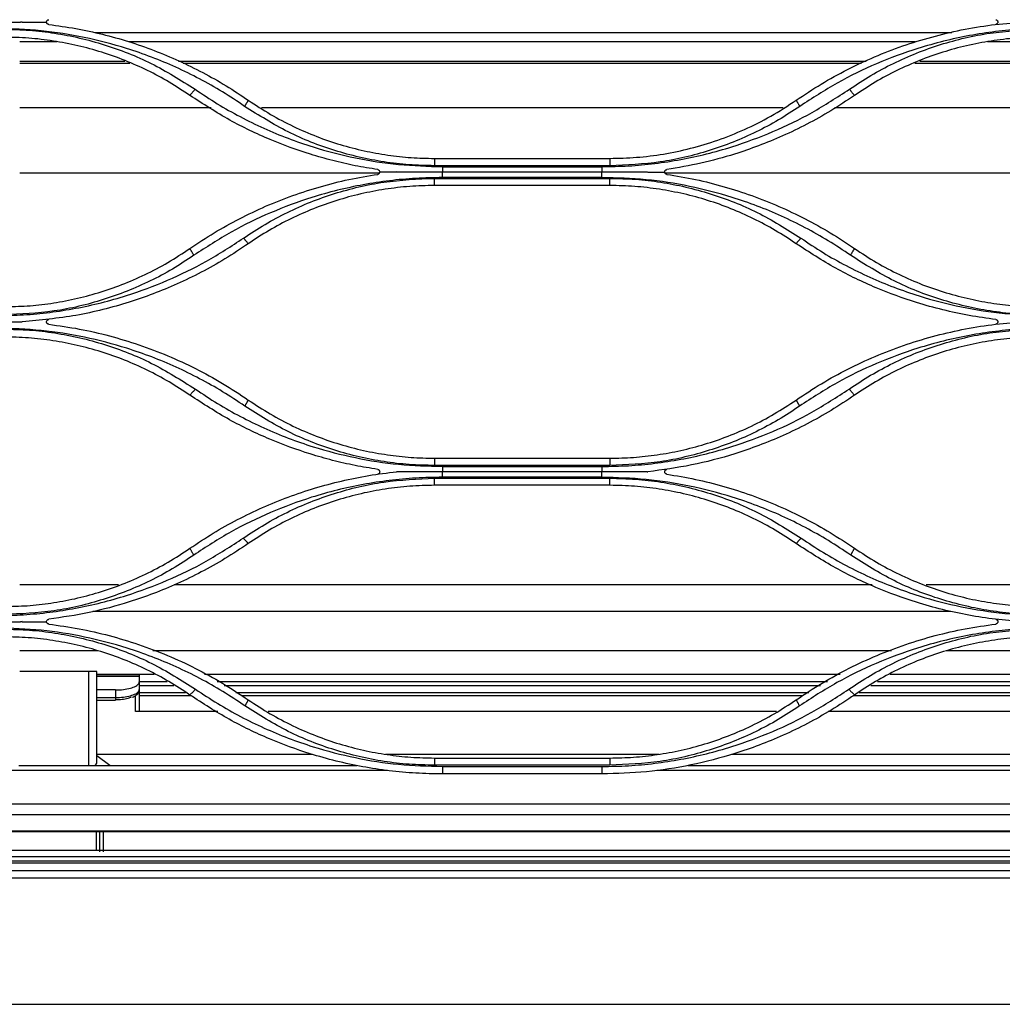
# Model space of a CAD drawing. Units: millimetres. Extents: x 0 to 4075, y 0 to 2906.
# Drawn here: x 744 to 867, y 1816 to 1939 of the extents above; entities that cross this region are included whole.
import ezdxf

# ---------------------------------------------------------------- set-up
doc = ezdxf.new("R2010")
doc.units = ezdxf.units.MM
doc.layers.add('LG-Product', color=3, linetype='Continuous')

msp = doc.modelspace()

# ---------------------------------------------------------------- linework, layer by layer
at = {"layer": 'LG-Product', "linetype": 'Continuous'}
for p, q in [((860.93, 1937.68), (753.48, 1937.68)), ((748.75, 1936.53), (744.06, 1936.52)), ((856.32, 1936.53), (757.79, 1936.53)), ((900.72, 1936.53), (865.38, 1936.53)), ((757.24, 1934.07), (744.06, 1934.07)), ((850.19, 1934.07), (763.94, 1934.07)), ((909.22, 1934.07), (856.88, 1934.07)), ((768.07, 1928.25), (744.06, 1928.25)), ((839.76, 1928.26), (774.36, 1928.25)), ((920.06, 1928.26), (846.2, 1928.26)), ((796.05, 1921.91), (818.05, 1921.91)), ((818.05, 1920.99), (796.05, 1920.99)), ((797.05, 1920.87), (817.05, 1920.87)), ((789.15, 1920.06), (744.06, 1920.06)), ((796.05, 1919.41), (818.05, 1919.41)), ((817.05, 1920.19), (797.05, 1920.19)), ((817.05, 1919.51), (797.05, 1919.51)), ((941.15, 1920.07), (824.97, 1920.06)), ((818.05, 1918.51), (796.05, 1918.51)), ((796.05, 1884.31), (818.05, 1884.31)), ((818.05, 1883.4), (796.05, 1883.4)), ((797.05, 1883.27), (817.05, 1883.27)), ((817.05, 1882.6), (797.05, 1882.6)), ((796.05, 1881.8), (818.05, 1881.8)), ((818.05, 1880.91), (796.05, 1880.91)), ((817.05, 1881.92), (797.05, 1881.92)), ((756.43, 1868.44), (744.05, 1868.44)), ((850.91, 1868.44), (763.42, 1868.44)), ((908.44, 1868.45), (857.68, 1868.44)), ((860.79, 1865.08), (753.22, 1865.08)), ((753.9, 1860.14), (744.06, 1860.14)), ((853.36, 1860.14), (760.76, 1860.14)), ((905.9, 1860.14), (860.22, 1860.14)), ((753.74, 1857.55), (744.05, 1857.55)), ((752.73, 1845.76), (752.73, 1857.55)), ((753.74, 1846.27), (753.74, 1857.55)), ((759.05, 1857.14), (753.74, 1857.14)), ((759.05, 1856.95), (753.74, 1856.95)), ((753.75, 1857.24), (760.91, 1857.24)), ((759.05, 1857.14), (759.05, 1852.56)), ((759.05, 1856.3), (762.53, 1856.3)), ((767.21, 1857.24), (846.91, 1857.24)), ((768.82, 1856.3), (845.31, 1856.3)), ((851.59, 1856.3), (914.52, 1856.3)), ((853.2, 1857.24), (912.91, 1857.24)), ((756.05, 1855.24), (753.74, 1855.24)), ((756.05, 1855.24), (756.05, 1853.96)), ((759.05, 1855.8), (763.37, 1855.8)), ((759.06, 1854.94), (764.84, 1854.94)), ((769.68, 1855.8), (844.45, 1855.8)), ((771.13, 1854.94), (842.99, 1854.94)), ((849.28, 1854.94), (916.84, 1854.94)), ((850.74, 1855.8), (915.37, 1855.8)), ((753.74, 1854.3), (756.05, 1854.3)), ((753.74, 1853.96), (756.05, 1853.96)), ((758.55, 1852.56), (758.55, 1854.53)), ((765.61, 1854.49), (759.06, 1854.49)), ((842.22, 1854.49), (771.9, 1854.49)), ((917.61, 1854.49), (848.51, 1854.49)), ((768.91, 1852.56), (758.55, 1852.56)), ((838.91, 1852.56), (775.2, 1852.56)), ((920.9, 1852.56), (845.4, 1852.56)), ((755.35, 1845.76), (753.74, 1846.97)), ((753.75, 1847.19), (780.68, 1847.19)), ((789.9, 1847.19), (824.2, 1847.19)), ((796.05, 1846.71), (818.05, 1846.71)), ((833.39, 1847.19), (932.67, 1847.19)), ((790.18, 1845.14), (741.55, 1845.14)), ((743.93, 1845.76), (786.3, 1845.76)), ((753.52, 1845.76), (753.51, 1845.79)), ((818.05, 1845.8), (796.05, 1845.8)), ((797.05, 1845.65), (817.05, 1845.65)), ((942.18, 1845.14), (823.92, 1845.14)), ((827.8, 1845.76), (938.3, 1845.76)), ((817.05, 1844.71), (797.05, 1844.71)), ((694.11, 1840.98), (1527.99, 1840.98)), ((1527.99, 1839.58), (694.11, 1839.58)), ((741.05, 1837.58), (1066.8, 1837.58)), ((741.05, 1837.49), (1066.8, 1837.49)), ((1528.28, 1835.11), (695.19, 1835.11)), ((1528.28, 1835.09), (695.19, 1835.09)), ((695.55, 1834.34), (1527.91, 1834.34)), ((690.23, 1833.8), (1533.24, 1833.8)), ((690.28, 1833.56), (1533.08, 1833.56)), ((690.96, 1832.62), (1532.51, 1832.62)), ((1531.77, 1831.65), (691.7, 1831.65)), ((681.21, 1815.82), (1542.25, 1815.82))]:
    msp.add_line(p, q, dxfattribs=at)
for points, knots in [([(741.23, 1939), (742.04, 1939), (742.84, 1939), (743.81, 1939), (743.98, 1939), (744.15, 1939)], [0, 0, 0, 0, 0.824273, 0.824273, 1, 1, 1, 1]), ([(744.38, 1939), (745.18, 1939), (745.98, 1939), (747, 1939), (747.21, 1939), (747.43, 1939)], [0, 0, 0, 0, 0.787985, 0.787985, 1, 1, 1, 1]), ([(747.43, 1939), (747.42, 1939.05), (747.43, 1939.1), (747.47, 1939.17), (747.49, 1939.2), (747.53, 1939.24), (747.55, 1939.26), (747.6, 1939.28), (747.62, 1939.29), (747.66, 1939.3), (747.67, 1939.31), (747.69, 1939.31)], [0, 0, 0, 0, 0.388506, 0.388506, 0.61699, 0.61699, 0.789066, 0.789066, 0.922217, 0.922217, 1, 1, 1, 1]), ([(747.69, 1938.71), (747.66, 1938.72), (747.64, 1938.72), (747.59, 1938.74), (747.56, 1938.76), (747.52, 1938.79), (747.49, 1938.82), (747.45, 1938.87), (747.44, 1938.91), (747.43, 1938.96), (747.43, 1938.98), (747.43, 1939)], [0, 0, 0, 0, 0.168567, 0.168567, 0.336025, 0.336025, 0.562054, 0.562054, 0.86102, 0.86102, 1, 1, 1, 1]), ([(841.39, 1929.21), (842.43, 1929.9), (844.51, 1931.28), (847.8, 1933.09), (851.21, 1934.69), (854.75, 1936.05), (858.38, 1937.18), (862.1, 1938.06), (865.88, 1938.7), (868.44, 1938.91), (869.72, 1939.01)], [0, 0, 0, 0, 0.123214, 0.24692, 0.371126, 0.495844, 0.621081, 0.746847, 0.87315, 1, 1, 1, 1]), ([(866.41, 1939.31), (866.44, 1939.3), (866.47, 1939.3), (866.51, 1939.28), (866.53, 1939.27), (866.58, 1939.24), (866.6, 1939.21), (866.65, 1939.15), (866.66, 1939.12), (866.68, 1939.03), (866.68, 1938.98), (866.66, 1938.88), (866.63, 1938.84), (866.57, 1938.78), (866.55, 1938.76), (866.5, 1938.73), (866.47, 1938.72), (866.43, 1938.71), (866.42, 1938.71), (866.41, 1938.71)], [0, 0, 0, 0, 0.069543, 0.069543, 0.138365, 0.138365, 0.241234, 0.241234, 0.393154, 0.393154, 0.593243, 0.593243, 0.795114, 0.795114, 0.894599, 0.894599, 0.973339, 0.973339, 1, 1, 1, 1]), ([(772.25, 1928.44), (771.33, 1929.06), (769.5, 1930.29), (766.61, 1931.91), (763.65, 1933.37), (760.6, 1934.64), (756.78, 1935.96), (752.17, 1937.16), (746.73, 1938.03), (743.07, 1938.15), (741.23, 1938.21)], [0, 0, 0, 0, 0.10082, 0.200986, 0.300866, 0.400837, 0.50127, 0.667569, 0.833243, 1, 1, 1, 1]), ([(742.05, 1938.1), (743.12, 1938.08), (745.26, 1938.03), (748.44, 1937.65), (751.58, 1937.05), (755.67, 1935.92), (760.65, 1933.99), (764.24, 1931.72), (766.04, 1930.59)], [0, 0, 0, 0, 0.125829, 0.250817, 0.375703, 0.50123, 0.750218, 1, 1, 1, 1]), ([(747.69, 1938.71), (748.82, 1938.56), (751.08, 1938.24), (754.42, 1937.51), (757.7, 1936.6), (760.9, 1935.48), (764.01, 1934.18), (767.02, 1932.7), (769.94, 1931.06), (771.79, 1929.83), (772.71, 1929.21)], [0, 0, 0, 0, 0.126732, 0.252954, 0.378675, 0.5039, 0.628638, 0.752896, 0.876681, 1, 1, 1, 1]), ([(873.05, 1938.21), (871.94, 1938.19), (869.71, 1938.15), (866.39, 1937.84), (863.11, 1937.34), (859.86, 1936.63), (855.95, 1935.53), (851.46, 1933.87), (846.48, 1931.46), (843.4, 1929.45), (841.85, 1928.44)], [0, 0, 0, 0, 0.100738, 0.200843, 0.300691, 0.400662, 0.501134, 0.667374, 0.83309, 1, 1, 1, 1]), ([(848.07, 1930.59), (848.96, 1931.18), (850.74, 1932.36), (853.56, 1933.86), (856.48, 1935.15), (860.48, 1936.57), (865.68, 1937.82), (869.93, 1938.01), (872.05, 1938.1)], [0, 0, 0, 0, 0.125958, 0.251014, 0.375903, 0.501362, 0.750421, 1, 1, 1, 1]), ([(765.39, 1929.81), (764.54, 1930.38), (762.82, 1931.51), (760.1, 1932.96), (757.27, 1934.22), (754.34, 1935.26), (751.34, 1936.08), (748.28, 1936.67), (745.18, 1937.04), (743.09, 1937.09), (742.05, 1937.11)], [0, 0, 0, 0, 0.124243, 0.248679, 0.373319, 0.498177, 0.623262, 0.748586, 0.874162, 1, 1, 1, 1]), ([(872.05, 1937.11), (871.01, 1937.09), (868.92, 1937.04), (865.82, 1936.67), (862.76, 1936.08), (859.76, 1935.26), (856.83, 1934.22), (854.01, 1932.96), (851.28, 1931.51), (849.56, 1930.38), (848.71, 1929.81)], [0, 0, 0, 0, 0.125938, 0.251585, 0.376952, 0.502051, 0.626894, 0.751492, 0.875857, 1, 1, 1, 1]), ([(766.04, 1930.59), (766.96, 1929.97), (768.79, 1928.74), (771.68, 1927.12), (774.64, 1925.67), (777.69, 1924.4), (781.5, 1923.08), (786.12, 1921.89), (791.55, 1921.03), (795.22, 1920.93), (797.05, 1920.87)], [0, 0, 0, 0, 0.100904, 0.201108, 0.300983, 0.400907, 0.501253, 0.667622, 0.833292, 1, 1, 1, 1]), ([(817.05, 1920.87), (818.16, 1920.89), (820.37, 1920.93), (823.67, 1921.24), (826.94, 1921.74), (830.17, 1922.44), (834.05, 1923.54), (838.52, 1925.19), (843.47, 1927.59), (846.53, 1929.58), (848.07, 1930.59)], [0, 0, 0, 0, 0.100687, 0.200762, 0.300604, 0.400595, 0.501114, 0.667255, 0.83298, 1, 1, 1, 1]), ([(788.93, 1920.51), (787.99, 1920.66), (786.09, 1920.97), (783.28, 1921.62), (779.7, 1922.63), (775.35, 1924.23), (770.26, 1926.65), (767.04, 1928.74), (765.39, 1929.81)], [0, 0, 0, 0, 0.112324, 0.225386, 0.339193, 0.549025, 0.769286, 1, 1, 1, 1]), ([(772.71, 1929.21), (773.63, 1928.6), (775.45, 1927.4), (778.33, 1925.9), (781.25, 1924.63), (784.22, 1923.61), (787.2, 1922.84), (790.17, 1922.3), (793.12, 1921.97), (795.08, 1921.93), (796.05, 1921.91)], [0, 0, 0, 0, 0.13307, 0.263811, 0.392236, 0.518354, 0.642177, 0.763717, 0.882987, 1, 1, 1, 1]), ([(818.05, 1921.91), (819.16, 1921.94), (821.41, 1921.99), (824.79, 1922.42), (828.19, 1923.13), (831.6, 1924.16), (834.96, 1925.51), (838.27, 1927.16), (840.35, 1928.52), (841.39, 1929.21)], [0, 0, 0, 0, 0.13402, 0.270954, 0.410823, 0.553645, 0.699437, 0.848217, 1, 1, 1, 1]), ([(848.71, 1929.81), (847.72, 1929.15), (845.78, 1927.86), (842.76, 1926.18), (839.74, 1924.72), (836.72, 1923.47), (833.31, 1922.3), (829.48, 1921.24), (826.6, 1920.75), (825.17, 1920.51)], [0, 0, 0, 0, 0.139086, 0.27442, 0.406008, 0.533855, 0.657967, 0.829857, 1, 1, 1, 1]), ([(796.05, 1920.99), (794.99, 1921.02), (792.87, 1921.06), (789.72, 1921.44), (786.6, 1922.03), (782.53, 1923.15), (777.59, 1925.07), (774.04, 1927.32), (772.25, 1928.44)], [0, 0, 0, 0, 0.12579, 0.250765, 0.375668, 0.501242, 0.750134, 1, 1, 1, 1]), ([(841.85, 1928.44), (840.97, 1927.86), (839.2, 1926.69), (836.4, 1925.2), (833.51, 1923.91), (829.53, 1922.51), (824.38, 1921.27), (820.16, 1921.08), (818.05, 1920.99)], [0, 0, 0, 0, 0.126021, 0.251098, 0.375961, 0.501345, 0.750468, 1, 1, 1, 1]), ([(788.93, 1920.51), (788.96, 1920.5), (788.98, 1920.5), (789.03, 1920.48), (789.05, 1920.46), (789.09, 1920.43), (789.11, 1920.41), (789.16, 1920.35), (789.17, 1920.31), (789.19, 1920.25), (789.19, 1920.22), (789.19, 1920.19)], [0, 0, 0, 0, 0.138037, 0.138037, 0.274562, 0.274562, 0.48156, 0.48156, 0.791274, 0.791274, 1, 1, 1, 1]), ([(824.92, 1920.2), (824.92, 1920.24), (824.92, 1920.29), (824.96, 1920.37), (824.98, 1920.4), (825.02, 1920.44), (825.04, 1920.46), (825.09, 1920.48), (825.11, 1920.49), (825.15, 1920.5), (825.16, 1920.5), (825.17, 1920.51)], [0, 0, 0, 0, 0.399505, 0.399505, 0.624635, 0.624635, 0.796176, 0.796176, 0.927857, 0.927857, 1, 1, 1, 1]), ([(765.39, 1910.61), (766.4, 1911.28), (768.41, 1912.62), (771.59, 1914.37), (774.87, 1915.94), (778.27, 1917.28), (781.75, 1918.4), (785.31, 1919.31), (787.72, 1919.71), (788.93, 1919.91)], [0, 0, 0, 0, 0.142011, 0.284281, 0.426823, 0.569653, 0.712783, 0.856228, 1, 1, 1, 1]), ([(797.05, 1919.51), (795.94, 1919.49), (793.71, 1919.45), (790.4, 1919.14), (787.12, 1918.64), (783.87, 1917.94), (779.97, 1916.84), (775.48, 1915.17), (770.51, 1912.77), (767.43, 1910.76), (765.89, 1909.76)], [0, 0, 0, 0, 0.100728, 0.200822, 0.300662, 0.40063, 0.501106, 0.667314, 0.833036, 1, 1, 1, 1]), ([(772.11, 1911.91), (773, 1912.5), (774.77, 1913.67), (777.59, 1915.17), (780.5, 1916.47), (784.5, 1917.88), (789.69, 1919.13), (793.93, 1919.32), (796.05, 1919.41)], [0, 0, 0, 0, 0.125991, 0.251052, 0.37592, 0.501337, 0.750422, 1, 1, 1, 1]), ([(789.19, 1920.19), (789.18, 1920.15), (789.17, 1920.12), (789.14, 1920.05), (789.12, 1920.02), (789.08, 1919.98), (789.06, 1919.96), (789, 1919.93), (788.97, 1919.92), (788.94, 1919.91), (788.93, 1919.91), (788.93, 1919.91)], [0, 0, 0, 0, 0.326876, 0.326876, 0.574623, 0.574623, 0.77164, 0.77164, 0.970781, 0.970781, 1, 1, 1, 1]), ([(797.05, 1920.19), (796.17, 1920.19), (795.29, 1920.19), (793.42, 1920.19), (792.44, 1920.19), (791.45, 1920.19)], [0, 0, 0, 0, 0.470273, 0.470273, 1, 1, 1, 1]), ([(822.67, 1920.19), (821.79, 1920.19), (820.92, 1920.19), (819.05, 1920.19), (818.05, 1920.19), (817.05, 1920.19)], [0, 0, 0, 0, 0.468698, 0.468698, 1, 1, 1, 1]), ([(848.21, 1909.76), (847.29, 1910.38), (845.45, 1911.61), (842.55, 1913.24), (839.58, 1914.7), (836.51, 1915.97), (832.68, 1917.29), (828.04, 1918.49), (822.58, 1919.35), (818.9, 1919.46), (817.05, 1919.51)], [0, 0, 0, 0, 0.100855, 0.201026, 0.300889, 0.400824, 0.50121, 0.66754, 0.833223, 1, 1, 1, 1]), ([(818.05, 1919.41), (819.12, 1919.38), (821.25, 1919.34), (824.43, 1918.96), (827.56, 1918.36), (831.65, 1917.23), (836.62, 1915.31), (840.2, 1913.04), (841.99, 1911.91)], [0, 0, 0, 0, 0.125818, 0.250796, 0.375678, 0.50121, 0.750162, 1, 1, 1, 1]), ([(825.17, 1919.91), (825.15, 1919.92), (825.12, 1919.93), (825.07, 1919.95), (825.05, 1919.96), (825, 1920), (824.98, 1920.02), (824.94, 1920.08), (824.93, 1920.12), (824.92, 1920.17), (824.92, 1920.18), (824.92, 1920.2)], [0, 0, 0, 0, 0.175363, 0.175363, 0.349653, 0.349653, 0.581817, 0.581817, 0.88583, 0.88583, 1, 1, 1, 1]), ([(825.17, 1919.91), (826.38, 1919.71), (828.8, 1919.31), (832.36, 1918.4), (835.84, 1917.28), (839.23, 1915.93), (842.52, 1914.37), (845.7, 1912.62), (847.71, 1911.28), (848.71, 1910.61)], [0, 0, 0, 0, 0.143853, 0.287351, 0.430508, 0.573338, 0.715854, 0.85807, 1, 1, 1, 1]), ([(796.05, 1918.51), (795.01, 1918.49), (792.94, 1918.44), (789.85, 1918.07), (786.79, 1917.49), (783.79, 1916.67), (780.87, 1915.63), (778.03, 1914.37), (775.29, 1912.92), (773.57, 1911.78), (772.71, 1911.21)], [0, 0, 0, 0, 0.125178, 0.250273, 0.3753, 0.500276, 0.625217, 0.750141, 0.875063, 1, 1, 1, 1]), ([(841.39, 1911.21), (840.53, 1911.78), (838.81, 1912.92), (836.07, 1914.38), (833.23, 1915.64), (830.31, 1916.68), (827.31, 1917.49), (824.25, 1918.07), (821.16, 1918.44), (819.09, 1918.49), (818.05, 1918.51)], [0, 0, 0, 0, 0.125031, 0.25002, 0.374984, 0.499939, 0.624902, 0.749889, 0.874916, 1, 1, 1, 1]), ([(741.23, 1902.18), (742.34, 1902.21), (744.54, 1902.25), (747.82, 1902.57), (751.07, 1903.08), (754.29, 1903.78), (758.16, 1904.88), (762.6, 1906.54), (767.53, 1908.92), (770.58, 1910.91), (772.11, 1911.91)], [0, 0, 0, 0, 0.100666, 0.200734, 0.300582, 0.40059, 0.501137, 0.667215, 0.832937, 1, 1, 1, 1]), ([(841.99, 1911.91), (842.92, 1911.29), (844.75, 1910.06), (847.64, 1908.44), (850.61, 1906.99), (853.66, 1905.72), (857.48, 1904.4), (862.1, 1903.21), (867.54, 1902.34), (871.21, 1902.24), (873.05, 1902.18)], [0, 0, 0, 0, 0.100946, 0.201167, 0.301037, 0.400931, 0.501228, 0.667631, 0.833305, 1, 1, 1, 1]), ([(742.05, 1903.31), (743.03, 1903.33), (745, 1903.37), (747.96, 1903.7), (750.94, 1904.25), (753.92, 1905.03), (756.89, 1906.05), (759.8, 1907.31), (762.67, 1908.81), (764.48, 1910.01), (765.39, 1910.61)], [0, 0, 0, 0, 0.117708, 0.237464, 0.359286, 0.483193, 0.609202, 0.737329, 0.86759, 1, 1, 1, 1]), ([(772.71, 1911.21), (771.74, 1910.56), (769.82, 1909.28), (766.82, 1907.61), (763.82, 1906.15), (760.81, 1904.91), (756.62, 1903.46), (751.17, 1902.06), (746.64, 1901.62), (744.38, 1901.41)], [0, 0, 0, 0, 0.11579, 0.228749, 0.338882, 0.446196, 0.550698, 0.777026, 1, 1, 1, 1]), ([(866.41, 1901.71), (865.3, 1901.86), (863.07, 1902.17), (859.76, 1902.89), (855.84, 1903.98), (851.33, 1905.64), (846.24, 1908.06), (843.03, 1910.15), (841.39, 1911.21)], [0, 0, 0, 0, 0.124408, 0.249691, 0.375863, 0.575, 0.783034, 1, 1, 1, 1]), ([(848.71, 1910.61), (849.62, 1910.01), (851.43, 1908.81), (854.3, 1907.31), (857.22, 1906.04), (860.19, 1905.03), (863.17, 1904.25), (866.15, 1903.7), (869.11, 1903.37), (871.08, 1903.33), (872.05, 1903.31)], [0, 0, 0, 0, 0.132499, 0.262824, 0.390989, 0.517011, 0.640905, 0.762689, 0.882381, 1, 1, 1, 1]), ([(765.89, 1909.76), (765, 1909.17), (763.24, 1908), (760.43, 1906.51), (757.53, 1905.22), (753.55, 1903.82), (748.39, 1902.57), (744.17, 1902.39), (742.05, 1902.29)], [0, 0, 0, 0, 0.126073, 0.251163, 0.376002, 0.501329, 0.750486, 1, 1, 1, 1]), ([(872.05, 1902.29), (870.99, 1902.32), (868.86, 1902.36), (865.7, 1902.74), (862.58, 1903.34), (858.51, 1904.46), (853.56, 1906.38), (850, 1908.63), (848.21, 1909.76)], [0, 0, 0, 0, 0.125768, 0.250727, 0.375626, 0.501214, 0.750051, 1, 1, 1, 1]), ([(741.23, 1901.4), (742.02, 1901.4), (742.8, 1901.4), (743.79, 1901.4), (744, 1901.4), (744.21, 1901.4)], [0, 0, 0, 0, 0.787862, 0.787862, 1, 1, 1, 1]), ([(772.27, 1890.84), (771.35, 1891.46), (769.52, 1892.68), (766.63, 1894.31), (763.67, 1895.76), (760.62, 1897.04), (756.81, 1898.36), (752.19, 1899.56), (746.74, 1900.44), (743.07, 1900.56), (741.23, 1900.62)], [0, 0, 0, 0, 0.100886, 0.201075, 0.300943, 0.400866, 0.501221, 0.667566, 0.833247, 1, 1, 1, 1]), ([(742.05, 1900.5), (743.13, 1900.48), (745.27, 1900.43), (748.45, 1900.05), (751.6, 1899.45), (755.71, 1898.32), (760.69, 1896.38), (764.28, 1894.11), (766.08, 1892.98)], [0, 0, 0, 0, 0.1258, 0.250761, 0.375635, 0.501173, 0.75008, 1, 1, 1, 1]), ([(747.69, 1901.11), (747.66, 1901.12), (747.63, 1901.12), (747.58, 1901.14), (747.56, 1901.16), (747.52, 1901.19), (747.49, 1901.22), (747.45, 1901.28), (747.44, 1901.31), (747.42, 1901.38), (747.42, 1901.42), (747.44, 1901.5), (747.45, 1901.54), (747.5, 1901.61), (747.52, 1901.63), (747.58, 1901.67), (747.6, 1901.69), (747.65, 1901.7), (747.67, 1901.71), (747.69, 1901.71)], [0, 0, 0, 0, 0.081505, 0.081505, 0.162528, 0.162528, 0.269639, 0.269639, 0.408426, 0.408426, 0.549463, 0.549463, 0.715812, 0.715812, 0.843447, 0.843447, 0.9428, 0.9428, 1, 1, 1, 1]), ([(747.69, 1901.11), (748.97, 1900.93), (751.53, 1900.57), (755.31, 1899.69), (759.01, 1898.57), (762.62, 1897.2), (766.12, 1895.58), (769.51, 1893.74), (771.64, 1892.32), (772.71, 1891.61)], [0, 0, 0, 0, 0.143284, 0.286391, 0.429342, 0.572157, 0.714858, 0.857465, 1, 1, 1, 1]), ([(841.39, 1891.61), (842.44, 1892.31), (844.54, 1893.7), (847.86, 1895.52), (851.29, 1897.12), (854.83, 1898.48), (858.46, 1899.61), (862.16, 1900.47), (865.92, 1901.11), (868.45, 1901.31), (869.72, 1901.41)], [0, 0, 0, 0, 0.124745, 0.249527, 0.374365, 0.499276, 0.624278, 0.749387, 0.874622, 1, 1, 1, 1]), ([(873.05, 1900.62), (871.93, 1900.6), (869.71, 1900.56), (866.38, 1900.24), (863.1, 1899.74), (859.84, 1899.03), (855.93, 1897.93), (851.43, 1896.26), (846.45, 1893.86), (843.38, 1891.85), (841.83, 1890.84)], [0, 0, 0, 0, 0.100718, 0.200802, 0.300634, 0.4006, 0.501083, 0.66725, 0.832977, 1, 1, 1, 1]), ([(848.03, 1892.98), (848.92, 1893.57), (850.7, 1894.75), (853.52, 1896.25), (856.44, 1897.55), (860.46, 1898.96), (865.66, 1900.23), (869.92, 1900.41), (872.05, 1900.5)], [0, 0, 0, 0, 0.126039, 0.25111, 0.375956, 0.501321, 0.750432, 1, 1, 1, 1]), ([(866.41, 1901.71), (866.44, 1901.7), (866.47, 1901.7), (866.51, 1901.68), (866.53, 1901.67), (866.58, 1901.64), (866.6, 1901.62), (866.64, 1901.56), (866.66, 1901.52), (866.68, 1901.43), (866.68, 1901.38), (866.66, 1901.29), (866.63, 1901.25), (866.58, 1901.19), (866.56, 1901.17), (866.51, 1901.14), (866.48, 1901.13), (866.44, 1901.12), (866.43, 1901.11), (866.41, 1901.11)], [0, 0, 0, 0, 0.067352, 0.067352, 0.133939, 0.133939, 0.235806, 0.235806, 0.390363, 0.390363, 0.598248, 0.598248, 0.773191, 0.773191, 0.880953, 0.880953, 0.959913, 0.959913, 1, 1, 1, 1]), ([(765.39, 1892.21), (764.53, 1892.78), (762.8, 1893.92), (760.05, 1895.38), (757.21, 1896.65), (754.28, 1897.68), (751.28, 1898.5), (748.23, 1899.08), (745.15, 1899.44), (743.08, 1899.49), (742.05, 1899.51)], [0, 0, 0, 0, 0.12563, 0.251036, 0.376238, 0.50126, 0.626125, 0.750854, 0.875472, 1, 1, 1, 1]), ([(872.05, 1899.51), (871.02, 1899.49), (868.95, 1899.44), (865.87, 1899.08), (862.82, 1898.5), (859.82, 1897.68), (856.89, 1896.64), (854.05, 1895.38), (851.3, 1893.92), (849.57, 1892.78), (848.71, 1892.21)], [0, 0, 0, 0, 0.124616, 0.249296, 0.374063, 0.49894, 0.62395, 0.749114, 0.874457, 1, 1, 1, 1]), ([(788.93, 1882.91), (787.98, 1883.06), (786.08, 1883.37), (783.26, 1884.02), (779.67, 1885.04), (775.31, 1886.65), (770.23, 1889.07), (767.03, 1891.15), (765.39, 1892.21)], [0, 0, 0, 0, 0.11252, 0.225671, 0.339462, 0.550911, 0.771074, 1, 1, 1, 1]), ([(766.08, 1892.98), (767, 1892.36), (768.83, 1891.14), (771.71, 1889.52), (774.66, 1888.07), (777.71, 1886.8), (781.51, 1885.48), (786.12, 1884.3), (791.56, 1883.43), (795.22, 1883.33), (797.05, 1883.27)], [0, 0, 0, 0, 0.101001, 0.201247, 0.301111, 0.400973, 0.501211, 0.667651, 0.833325, 1, 1, 1, 1]), ([(817.05, 1883.27), (818.16, 1883.29), (820.37, 1883.33), (823.66, 1883.64), (826.93, 1884.14), (830.16, 1884.84), (834.04, 1885.94), (838.5, 1887.59), (843.44, 1889.98), (846.49, 1891.98), (848.03, 1892.98)], [0, 0, 0, 0, 0.100647, 0.200689, 0.300513, 0.400506, 0.501056, 0.667083, 0.832823, 1, 1, 1, 1]), ([(848.71, 1892.21), (847.74, 1891.56), (845.81, 1890.28), (842.81, 1888.6), (839.79, 1887.14), (836.76, 1885.89), (832.95, 1884.58), (828.33, 1883.35), (824.65, 1882.85), (822.82, 1882.61)], [0, 0, 0, 0, 0.126169, 0.249455, 0.369867, 0.487415, 0.602108, 0.802158, 1, 1, 1, 1]), ([(796.05, 1883.4), (794.99, 1883.42), (792.87, 1883.47), (789.72, 1883.84), (786.6, 1884.44), (782.54, 1885.56), (777.6, 1887.47), (774.05, 1889.72), (772.27, 1890.84)], [0, 0, 0, 0, 0.125745, 0.250688, 0.375584, 0.50119, 0.749962, 1, 1, 1, 1]), ([(772.71, 1891.61), (773.62, 1891.01), (775.43, 1889.82), (778.28, 1888.32), (781.2, 1887.05), (784.16, 1886.03), (787.14, 1885.25), (790.13, 1884.71), (793.1, 1884.37), (795.07, 1884.33), (796.05, 1884.31)], [0, 0, 0, 0, 0.132111, 0.262148, 0.390129, 0.516078, 0.640015, 0.761965, 0.881951, 1, 1, 1, 1]), ([(818.05, 1884.31), (819.03, 1884.33), (821.01, 1884.37), (823.98, 1884.71), (826.97, 1885.25), (829.95, 1886.03), (832.91, 1887.05), (835.82, 1888.32), (838.68, 1889.82), (840.49, 1891.01), (841.39, 1891.61)], [0, 0, 0, 0, 0.118132, 0.238178, 0.360163, 0.484113, 0.610049, 0.737995, 0.867972, 1, 1, 1, 1]), ([(841.83, 1890.84), (840.95, 1890.26), (839.19, 1889.09), (836.39, 1887.6), (833.5, 1886.32), (829.53, 1884.92), (824.38, 1883.67), (820.16, 1883.49), (818.05, 1883.4)], [0, 0, 0, 0, 0.126128, 0.251229, 0.376039, 0.501297, 0.750499, 1, 1, 1, 1]), ([(765.39, 1873.01), (766.36, 1873.65), (768.29, 1874.94), (771.34, 1876.64), (774.48, 1878.16), (777.71, 1879.47), (781.02, 1880.59), (784.39, 1881.48), (787.82, 1882.18), (790.13, 1882.47), (791.29, 1882.61)], [0, 0, 0, 0, 0.125271, 0.250426, 0.375484, 0.500465, 0.625388, 0.750272, 0.875136, 1, 1, 1, 1]), ([(788.93, 1882.91), (788.96, 1882.9), (788.98, 1882.9), (789.02, 1882.88), (789.05, 1882.87), (789.09, 1882.83), (789.11, 1882.81), (789.16, 1882.75), (789.17, 1882.71), (789.19, 1882.62), (789.19, 1882.57), (789.16, 1882.48), (789.14, 1882.44), (789.08, 1882.38), (789.06, 1882.36), (789.01, 1882.33), (788.98, 1882.32), (788.95, 1882.32), (788.94, 1882.31), (788.93, 1882.31)], [0, 0, 0, 0, 0.067453, 0.067453, 0.134093, 0.134093, 0.237676, 0.237676, 0.397014, 0.397014, 0.612508, 0.612508, 0.788993, 0.788993, 0.896111, 0.896111, 0.977157, 0.977157, 1, 1, 1, 1]), ([(797.05, 1882.6), (796.2, 1882.6), (795.34, 1882.6), (793.46, 1882.6), (792.43, 1882.6), (791.41, 1882.6)], [0, 0, 0, 0, 0.454695, 0.454695, 1, 1, 1, 1]), ([(822.71, 1882.6), (821.85, 1882.6), (821, 1882.6), (819.12, 1882.6), (818.08, 1882.6), (817.05, 1882.6)], [0, 0, 0, 0, 0.453149, 0.453149, 1, 1, 1, 1]), ([(825.17, 1882.31), (825.15, 1882.32), (825.12, 1882.33), (825.07, 1882.35), (825.05, 1882.36), (825.01, 1882.4), (824.99, 1882.42), (824.95, 1882.47), (824.94, 1882.5), (824.92, 1882.57), (824.92, 1882.61), (824.92, 1882.68), (824.94, 1882.72), (824.98, 1882.79), (825, 1882.82), (825.06, 1882.86), (825.08, 1882.88), (825.13, 1882.9), (825.15, 1882.9), (825.17, 1882.91)], [0, 0, 0, 0, 0.083686, 0.083686, 0.166918, 0.166918, 0.255626, 0.255626, 0.389682, 0.389682, 0.525639, 0.525639, 0.688839, 0.688839, 0.828208, 0.828208, 0.936208, 0.936208, 1, 1, 1, 1]), ([(825.17, 1882.31), (826.38, 1882.11), (828.78, 1881.71), (832.32, 1880.81), (835.8, 1879.7), (839.19, 1878.35), (842.49, 1876.79), (845.68, 1875.03), (847.7, 1873.68), (848.71, 1873.01)], [0, 0, 0, 0, 0.142753, 0.285501, 0.428267, 0.571076, 0.713952, 0.856919, 1, 1, 1, 1]), ([(797.05, 1881.92), (795.94, 1881.9), (793.71, 1881.86), (790.39, 1881.55), (787.1, 1881.04), (783.85, 1880.34), (779.94, 1879.24), (775.45, 1877.57), (770.48, 1875.16), (767.41, 1873.16), (765.87, 1872.16)], [0, 0, 0, 0, 0.100703, 0.200772, 0.300592, 0.400553, 0.501044, 0.667164, 0.832901, 1, 1, 1, 1]), ([(772.08, 1874.29), (772.97, 1874.88), (774.74, 1876.05), (777.56, 1877.55), (780.47, 1878.85), (784.48, 1880.26), (789.67, 1881.52), (793.92, 1881.7), (796.05, 1881.8)], [0, 0, 0, 0, 0.126087, 0.251166, 0.375983, 0.501285, 0.750435, 1, 1, 1, 1]), ([(796.05, 1880.91), (795.02, 1880.89), (792.96, 1880.84), (789.88, 1880.48), (786.83, 1879.9), (783.84, 1879.09), (780.91, 1878.05), (778.06, 1876.79), (775.31, 1875.33), (773.58, 1874.18), (772.71, 1873.61)], [0, 0, 0, 0, 0.124161, 0.248502, 0.373054, 0.497845, 0.622906, 0.748266, 0.873954, 1, 1, 1, 1]), ([(848.24, 1872.16), (847.31, 1872.77), (845.47, 1874), (842.58, 1875.63), (839.6, 1877.09), (836.54, 1878.37), (832.71, 1879.69), (828.06, 1880.89), (822.59, 1881.76), (818.9, 1881.87), (817.05, 1881.92)], [0, 0, 0, 0, 0.100933, 0.201133, 0.30098, 0.400858, 0.501149, 0.667536, 0.833229, 1, 1, 1, 1]), ([(818.05, 1881.8), (819.12, 1881.77), (821.26, 1881.73), (824.44, 1881.35), (827.58, 1880.75), (831.68, 1879.62), (836.66, 1877.68), (840.23, 1875.42), (842.02, 1874.29)], [0, 0, 0, 0, 0.125783, 0.250729, 0.375597, 0.501145, 0.749997, 1, 1, 1, 1]), ([(841.39, 1873.61), (840.53, 1874.18), (838.8, 1875.33), (836.04, 1876.79), (833.19, 1878.05), (830.26, 1879.09), (827.27, 1879.9), (824.22, 1880.48), (821.14, 1880.84), (819.08, 1880.89), (818.05, 1880.91)], [0, 0, 0, 0, 0.126126, 0.251872, 0.377266, 0.502339, 0.627119, 0.751636, 0.875919, 1, 1, 1, 1]), ([(741.23, 1864.57), (742.34, 1864.59), (744.54, 1864.64), (747.82, 1864.96), (751.07, 1865.47), (754.29, 1866.17), (758.16, 1867.27), (762.59, 1868.92), (767.51, 1871.31), (770.55, 1873.29), (772.08, 1874.29)], [0, 0, 0, 0, 0.10062, 0.200651, 0.300478, 0.400489, 0.501071, 0.667019, 0.832758, 1, 1, 1, 1]), ([(772.71, 1873.61), (771.74, 1872.97), (769.83, 1871.69), (766.86, 1870.03), (763.86, 1868.57), (760.84, 1867.32), (757.17, 1866.05), (752.8, 1864.86), (749.39, 1864.36), (747.69, 1864.11)], [0, 0, 0, 0, 0.12918, 0.255558, 0.379147, 0.49996, 0.618011, 0.80997, 1, 1, 1, 1]), ([(869.72, 1863.81), (868.61, 1863.9), (866.38, 1864.07), (863.05, 1864.59), (859.73, 1865.29), (855.81, 1866.39), (851.29, 1868.06), (846.21, 1870.48), (843.02, 1872.55), (841.39, 1873.61)], [0, 0, 0, 0, 0.110028, 0.220727, 0.332117, 0.444216, 0.62251, 0.807753, 1, 1, 1, 1]), ([(842.02, 1874.29), (842.94, 1873.67), (844.78, 1872.45), (847.66, 1870.82), (850.62, 1869.37), (853.67, 1868.11), (857.48, 1866.79), (862.1, 1865.6), (867.54, 1864.73), (871.21, 1864.63), (873.05, 1864.57)], [0, 0, 0, 0, 0.101056, 0.201325, 0.30118, 0.401004, 0.501175, 0.667661, 0.83334, 1, 1, 1, 1]), ([(742.05, 1865.71), (743.03, 1865.73), (745.02, 1865.77), (747.99, 1866.11), (750.98, 1866.66), (753.97, 1867.44), (756.93, 1868.46), (759.84, 1869.73), (762.69, 1871.22), (764.49, 1872.41), (765.39, 1873.01)], [0, 0, 0, 0, 0.118401, 0.238625, 0.360704, 0.48467, 0.610555, 0.738386, 0.868192, 1, 1, 1, 1]), ([(765.87, 1872.16), (764.98, 1871.57), (763.22, 1870.4), (760.42, 1868.91), (757.53, 1867.63), (753.55, 1866.22), (748.39, 1864.97), (744.17, 1864.79), (742.05, 1864.7)], [0, 0, 0, 0, 0.126196, 0.251313, 0.37609, 0.501271, 0.750521, 1, 1, 1, 1]), ([(872.05, 1864.7), (870.99, 1864.72), (868.87, 1864.77), (865.7, 1865.14), (862.58, 1865.74), (858.51, 1866.86), (853.57, 1868.78), (850.02, 1871.03), (848.24, 1872.16)], [0, 0, 0, 0, 0.125716, 0.250636, 0.375526, 0.501151, 0.74985, 1, 1, 1, 1]), ([(848.71, 1873.01), (849.62, 1872.41), (851.42, 1871.22), (854.27, 1869.73), (857.18, 1868.46), (860.14, 1867.44), (863.12, 1866.65), (866.11, 1866.11), (869.09, 1865.77), (871.07, 1865.73), (872.05, 1865.71)], [0, 0, 0, 0, 0.131884, 0.261745, 0.38961, 0.515505, 0.63946, 0.761507, 0.881675, 1, 1, 1, 1]), ([(741.23, 1863.8), (741.99, 1863.8), (742.75, 1863.8), (743.72, 1863.8), (743.94, 1863.8), (744.15, 1863.8)], [0, 0, 0, 0, 0.781157, 0.781157, 1, 1, 1, 1]), ([(744.38, 1863.8), (745.14, 1863.8), (745.9, 1863.8), (746.91, 1863.8), (747.17, 1863.8), (747.43, 1863.8)], [0, 0, 0, 0, 0.746202, 0.746202, 1, 1, 1, 1]), ([(747.43, 1863.8), (747.42, 1863.85), (747.43, 1863.9), (747.47, 1863.98), (747.49, 1864), (747.54, 1864.04), (747.56, 1864.06), (747.6, 1864.08), (747.62, 1864.09), (747.66, 1864.1), (747.67, 1864.11), (747.69, 1864.11)], [0, 0, 0, 0, 0.423109, 0.423109, 0.636256, 0.636256, 0.803531, 0.803531, 0.92592, 0.92592, 1, 1, 1, 1]), ([(747.69, 1863.51), (747.66, 1863.52), (747.63, 1863.52), (747.58, 1863.54), (747.56, 1863.56), (747.52, 1863.59), (747.5, 1863.61), (747.46, 1863.66), (747.45, 1863.7), (747.43, 1863.75), (747.43, 1863.78), (747.43, 1863.8)], [0, 0, 0, 0, 0.176776, 0.176776, 0.35262, 0.35262, 0.539928, 0.539928, 0.819115, 0.819115, 1, 1, 1, 1]), ([(747.69, 1863.51), (748.96, 1863.33), (751.51, 1862.97), (755.28, 1862.1), (758.98, 1860.99), (762.59, 1859.62), (766.1, 1857.99), (769.49, 1856.14), (771.64, 1854.72), (772.71, 1854.01)], [0, 0, 0, 0, 0.142345, 0.284804, 0.427411, 0.5702, 0.713205, 0.85646, 1, 1, 1, 1]), ([(841.39, 1854.01), (842.47, 1854.72), (844.61, 1856.15), (848.01, 1857.99), (851.52, 1859.62), (855.13, 1860.99), (858.83, 1862.1), (862.59, 1862.97), (865.14, 1863.33), (866.41, 1863.51)], [0, 0, 0, 0, 0.143606, 0.286906, 0.429934, 0.572723, 0.715307, 0.857722, 1, 1, 1, 1]), ([(866.41, 1864.11), (866.45, 1864.1), (866.48, 1864.09), (866.53, 1864.07), (866.56, 1864.05), (866.61, 1864.01), (866.63, 1863.98), (866.66, 1863.91), (866.67, 1863.88), (866.68, 1863.8), (866.68, 1863.75), (866.65, 1863.68), (866.63, 1863.65), (866.59, 1863.6), (866.57, 1863.58), (866.52, 1863.54), (866.5, 1863.53), (866.45, 1863.52), (866.43, 1863.51), (866.41, 1863.51)], [0, 0, 0, 0, 0.097942, 0.097942, 0.194908, 0.194908, 0.334098, 0.334098, 0.474887, 0.474887, 0.63751, 0.63751, 0.762496, 0.762496, 0.861472, 0.861472, 0.9453, 0.9453, 1, 1, 1, 1]), ([(772.29, 1853.24), (771.37, 1853.86), (769.54, 1855.08), (766.66, 1856.71), (763.7, 1858.16), (760.65, 1859.43), (756.83, 1860.76), (752.21, 1861.96), (746.75, 1862.84), (743.08, 1862.96), (741.23, 1863.02)], [0, 0, 0, 0, 0.100978, 0.201203, 0.301052, 0.400908, 0.501152, 0.667566, 0.833257, 1, 1, 1, 1]), ([(742.05, 1862.87), (743.13, 1862.85), (745.27, 1862.8), (748.47, 1862.42), (751.62, 1861.82), (755.73, 1860.69), (760.72, 1858.74), (764.3, 1856.48), (766.1, 1855.34)], [0, 0, 0, 0, 0.125758, 0.250681, 0.375538, 0.501096, 0.749888, 1, 1, 1, 1]), ([(873.05, 1863.02), (871.93, 1863), (869.7, 1862.96), (866.37, 1862.65), (863.08, 1862.14), (859.82, 1861.44), (855.9, 1860.33), (851.41, 1858.66), (846.43, 1856.25), (843.35, 1854.25), (841.81, 1853.24)], [0, 0, 0, 0, 0.100687, 0.20074, 0.300549, 0.400508, 0.501009, 0.667072, 0.832817, 1, 1, 1, 1]), ([(848, 1855.34), (848.89, 1855.93), (850.67, 1857.11), (853.5, 1858.61), (856.42, 1859.91), (860.43, 1861.33), (865.65, 1862.6), (869.92, 1862.78), (872.05, 1862.87)], [0, 0, 0, 0, 0.12615, 0.251244, 0.376028, 0.501258, 0.750448, 1, 1, 1, 1]), ([(765.39, 1854.61), (764.53, 1855.18), (762.79, 1856.33), (760.03, 1857.8), (757.18, 1859.06), (754.25, 1860.09), (751.25, 1860.9), (748.21, 1861.48), (745.14, 1861.84), (743.08, 1861.89), (742.05, 1861.91)], [0, 0, 0, 0, 0.126548, 0.252579, 0.37813, 0.503238, 0.627941, 0.752277, 0.876283, 1, 1, 1, 1]), ([(872.05, 1861.91), (871.02, 1861.89), (868.97, 1861.84), (865.89, 1861.48), (862.85, 1860.9), (859.85, 1860.09), (856.92, 1859.06), (854.07, 1857.79), (851.31, 1856.33), (849.58, 1855.18), (848.71, 1854.61)], [0, 0, 0, 0, 0.123789, 0.247848, 0.372214, 0.496927, 0.622025, 0.747545, 0.873524, 1, 1, 1, 1]), ([(756.05, 1855.24), (756.39, 1855.24), (756.73, 1855.26), (757.36, 1855.33), (757.66, 1855.39), (758.19, 1855.53), (758.42, 1855.62), (758.77, 1855.81), (758.91, 1855.92), (759.03, 1856.11), (759.05, 1856.18), (759.05, 1856.26)], [0, 0, 0, 0, 0.214937, 0.214937, 0.429875, 0.429875, 0.644811, 0.644811, 0.859741, 0.859741, 1, 1, 1, 1]), ([(756.05, 1854.3), (756.39, 1854.3), (756.73, 1854.32), (757.36, 1854.39), (757.66, 1854.45), (758.19, 1854.59), (758.42, 1854.68), (758.77, 1854.87), (758.91, 1854.98), (759.03, 1855.16), (759.05, 1855.24), (759.05, 1855.32)], [0, 0, 0, 0, 0.214937, 0.214937, 0.429874, 0.429874, 0.64481, 0.64481, 0.859741, 0.859741, 1, 1, 1, 1]), ([(758.19, 1854.35), (758.37, 1854.4), (758.68, 1854.57), (758.99, 1854.91), (759.03, 1855.19), (759.03, 1855.32)], [0, 0, 0, 0, 0.368305, 0.74493, 1, 1, 1, 1]), ([(766.1, 1855.34), (767.02, 1854.73), (768.85, 1853.5), (771.72, 1851.89), (774.67, 1850.44), (777.71, 1849.18), (781.51, 1847.86), (786.12, 1846.67), (791.55, 1845.81), (795.22, 1845.7), (797.05, 1845.65)], [0, 0, 0, 0, 0.101126, 0.201424, 0.301272, 0.401052, 0.501147, 0.667684, 0.833364, 1, 1, 1, 1]), ([(817.05, 1845.65), (818.16, 1845.66), (820.37, 1845.7), (823.67, 1846.02), (826.93, 1846.51), (830.16, 1847.22), (834.04, 1848.31), (838.49, 1849.97), (843.42, 1852.35), (846.47, 1854.34), (848, 1855.34)], [0, 0, 0, 0, 0.100594, 0.200593, 0.300391, 0.400387, 0.500976, 0.666857, 0.832617, 1, 1, 1, 1]), ([(758.03, 1854.32), (757.91, 1854.27), (757.77, 1854.22), (757.4, 1854.12), (757.14, 1854.07), (756.62, 1854.01), (756.33, 1853.99), (756.05, 1853.99)], [0, 0, 0, 0, 0.259842, 0.259842, 0.629994, 0.629994, 1, 1, 1, 1]), ([(797.05, 1844.71), (795.94, 1844.73), (793.71, 1844.77), (790.37, 1845.08), (787.04, 1845.58), (783.72, 1846.3), (779.8, 1847.39), (775.28, 1849.06), (770.2, 1851.49), (767.02, 1853.56), (765.39, 1854.61)], [0, 0, 0, 0, 0.098665, 0.197888, 0.297692, 0.398097, 0.499124, 0.660052, 0.826989, 1, 1, 1, 1]), ([(772.71, 1854.01), (773.61, 1853.41), (775.41, 1852.23), (778.26, 1850.73), (781.17, 1849.47), (784.13, 1848.44), (787.11, 1847.66), (790.1, 1847.11), (793.08, 1846.77), (795.07, 1846.73), (796.05, 1846.71)], [0, 0, 0, 0, 0.13174, 0.261483, 0.389263, 0.515114, 0.639074, 0.761181, 0.881476, 1, 1, 1, 1]), ([(848.71, 1854.61), (847.74, 1853.96), (845.83, 1852.69), (842.83, 1851.02), (839.82, 1849.55), (836.78, 1848.3), (832.94, 1846.97), (828.24, 1845.76), (822.66, 1844.87), (818.91, 1844.76), (817.05, 1844.71)], [0, 0, 0, 0, 0.104156, 0.206124, 0.305919, 0.403552, 0.499041, 0.667747, 0.8347, 1, 1, 1, 1]), ([(818.05, 1846.71), (819.04, 1846.73), (821.02, 1846.77), (824.01, 1847.11), (827, 1847.66), (829.98, 1848.44), (832.94, 1849.47), (835.85, 1850.73), (838.69, 1852.23), (840.49, 1853.41), (841.39, 1854.01)], [0, 0, 0, 0, 0.118593, 0.238937, 0.361074, 0.485044, 0.610885, 0.738635, 0.868329, 1, 1, 1, 1]), ([(796.05, 1845.8), (794.99, 1845.83), (792.87, 1845.87), (789.72, 1846.25), (786.6, 1846.85), (782.54, 1847.96), (777.61, 1849.88), (774.07, 1852.12), (772.29, 1853.24)], [0, 0, 0, 0, 0.125685, 0.250583, 0.375468, 0.501115, 0.749731, 1, 1, 1, 1]), ([(841.81, 1853.24), (840.93, 1852.66), (839.17, 1851.49), (836.38, 1850.01), (833.5, 1848.73), (829.53, 1847.33), (824.38, 1846.08), (820.16, 1845.9), (818.05, 1845.8)], [0, 0, 0, 0, 0.126268, 0.2514, 0.376138, 0.50123, 0.750539, 1, 1, 1, 1]), ([(753.51, 1845.79), (753.52, 1845.8), (753.52, 1845.81), (753.62, 1845.9), (753.68, 1845.99), (753.73, 1846.14), (753.74, 1846.2), (753.74, 1846.26)], [0, 0, 0, 0, 0.059272, 0.059272, 0.637954, 0.637954, 1, 1, 1, 1])]:
    msp.add_open_spline(points, degree=3, knots=knots, dxfattribs=at)
for points, degree in [([(744.38, 1939.01), (744.31, 1939.01), (744.23, 1939), (744.16, 1939)], 3), ([(757.86, 1933.82), (744.06, 1933.82)], 1), ([(849.58, 1933.83), (764.54, 1933.82)], 1), ([(909.84, 1933.83), (856.27, 1933.83)], 1), ([(766.04, 1930.59), (765.39, 1929.81)], 1), ([(848.07, 1930.59), (848.71, 1929.81)], 1), ([(772.71, 1929.21), (772.25, 1928.44)], 1), ([(841.39, 1929.21), (841.85, 1928.44)], 1), ([(796.05, 1921.91), (796.05, 1920.99)], 1), ([(818.05, 1921.91), (818.05, 1920.99)], 1), ([(797.05, 1920.87), (797.05, 1920.19)], 1), ([(817.05, 1920.87), (817.05, 1920.19)], 1), ([(791.29, 1920.19), (790.58, 1920.19), (789.88, 1920.19), (789.19, 1920.19)], 3), ([(791.45, 1920.19), (791.4, 1920.2), (791.34, 1920.2), (791.29, 1920.21)], 3), ([(796.05, 1918.51), (796.05, 1919.41)], 1), ([(797.05, 1919.51), (797.05, 1920.19)], 1), ([(817.05, 1919.51), (817.05, 1920.19)], 1), ([(818.05, 1918.51), (818.05, 1919.41)], 1), ([(822.82, 1920.21), (822.77, 1920.21), (822.72, 1920.2), (822.67, 1920.19)], 3), ([(822.82, 1920.19), (823.52, 1920.19), (824.22, 1920.2), (824.92, 1920.2)], 3), ([(772.71, 1911.21), (772.11, 1911.91)], 1), ([(841.39, 1911.21), (841.99, 1911.91)], 1), ([(765.89, 1909.76), (765.39, 1910.61)], 1), ([(848.21, 1909.76), (848.71, 1910.61)], 1), ([(744.21, 1901.4), (744.27, 1901.4), (744.33, 1901.41), (744.38, 1901.41)], 3), ([(766.08, 1892.98), (765.39, 1892.21)], 1), ([(848.03, 1892.98), (848.71, 1892.21)], 1), ([(772.71, 1891.61), (772.27, 1890.84)], 1), ([(841.39, 1891.61), (841.83, 1890.84)], 1), ([(796.05, 1884.31), (796.05, 1883.4)], 1), ([(797.05, 1883.27), (797.05, 1882.6)], 1), ([(817.05, 1883.27), (817.05, 1882.6)], 1), ([(818.05, 1884.31), (818.05, 1883.4)], 1), ([(791.4, 1882.62), (791.36, 1882.62), (791.32, 1882.61), (791.29, 1882.61)], 3), ([(797.05, 1881.92), (797.05, 1882.6)], 1), ([(817.05, 1881.92), (817.05, 1882.6)], 1), ([(822.71, 1882.6), (822.74, 1882.6), (822.78, 1882.61), (822.82, 1882.61)], 3), ([(796.05, 1880.91), (796.05, 1881.8)], 1), ([(818.05, 1880.91), (818.05, 1881.8)], 1), ([(772.71, 1873.61), (772.08, 1874.29)], 1), ([(841.39, 1873.61), (842.02, 1874.29)], 1), ([(765.87, 1872.16), (765.39, 1873.01)], 1), ([(848.24, 1872.16), (848.71, 1873.01)], 1), ([(744.38, 1863.81), (744.31, 1863.81), (744.23, 1863.8), (744.16, 1863.8)], 3), ([(766.1, 1855.34), (765.39, 1854.61)], 1), ([(848, 1855.34), (848.71, 1854.61)], 1), ([(772.71, 1854.01), (772.29, 1853.24)], 1), ([(841.39, 1854.01), (841.81, 1853.24)], 1), ([(796.05, 1846.71), (796.05, 1845.8)], 1), ([(818.05, 1846.71), (818.05, 1845.8)], 1), ([(797.05, 1845.65), (797.05, 1844.71)], 1), ([(817.05, 1845.65), (817.05, 1844.71)], 1), ([(753.67, 1835.07), (753.67, 1835.81), (753.67, 1836.59), (753.67, 1837.39)], 3), ([(754.1, 1834.96), (754.1, 1835.75), (754.1, 1836.58), (754.1, 1837.45)], 3), ([(754.53, 1837.46), (754.53, 1836.6), (754.53, 1835.76), (754.53, 1834.96)], 3)]:
    msp.add_open_spline(points, degree=degree, dxfattribs=at)

doc.saveas('drawing.dxf')
